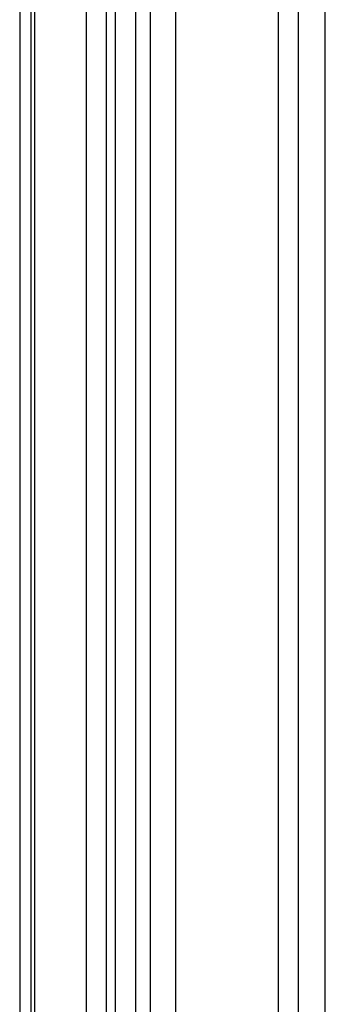
# Model space of a CAD drawing. Extents: x 0 to 841, y 0 to 594.
# Drawn here: x 128 to 130, y 436 to 443 of the extents above; entities that cross this region are included whole.
import ezdxf

# ---------------------------------------------------------------- set-up
doc = ezdxf.new("R2010")
doc.units = 0
doc.header["$LTSCALE"] = 46.255
doc.layers.get('0').update_dxf_attribs({"linetype": 'CONTINUOUS'})

msp = doc.modelspace()

# ---------------------------------------------------------------- linework, layer by layer
at = {"color": 7, "linetype": 'Continuous'}
for p, q in [((128.4384, 429.9799), (128.4384, 472.0898)), ((128.606, 429.9799), (128.606, 472.0898)), ((129.2738, 472.0898), (129.2738, 429.9656)), ((129.4053, 472.0898), (129.4053, 429.9656)), ((129.5832, 363.1398), (129.5832, 472.0898)), ((128.2082, 471.9902), (128.2082, 429.9893)), ((128.0175, 471.9321), (128.0175, 430.0474)), ((128.1501, 471.9321), (128.1501, 430.0474)), ((127.68, 471.7118), (127.68, 430.2678)), ((127.6582, 430.2898), (127.6582, 471.6898)), ((127.5832, 471.6148), (127.5832, 430.3648)), ((128.342, 461.8985), (128.342, 432.481))]:
    msp.add_line(p, q, dxfattribs=at)

doc.saveas('drawing.dxf')
